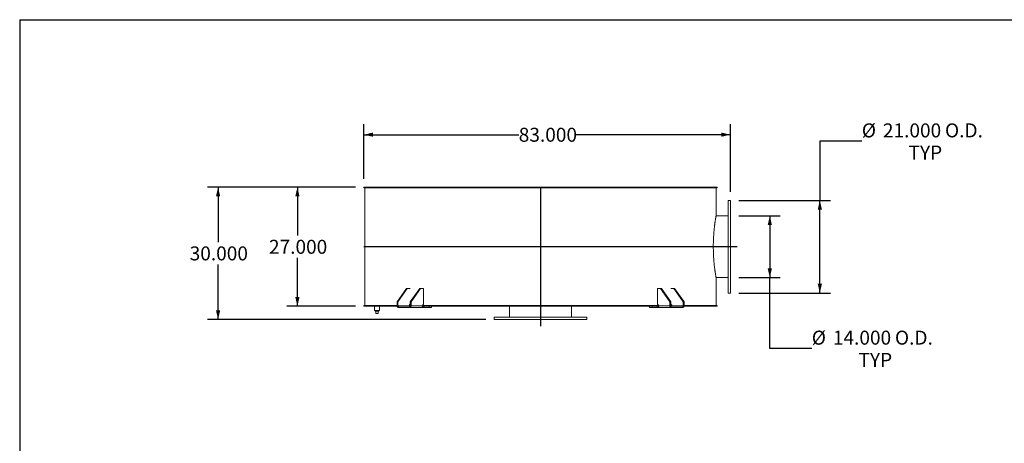
# Model space of a CAD drawing. Units: inches. Extents: x 0.5 to 10.5, y 0.5 to 7.9.
# Drawn here: x 0.5 to 6.4, y 5.3 to 7.9 of the extents above; entities that cross this region are included whole.
import ezdxf

# ---------------------------------------------------------------- set-up
doc = ezdxf.new("R2010")
doc.units = ezdxf.units.IN
doc.header["$MEASUREMENT"] = 0
doc.layers.add('FORMAT', color=7, linetype='Continuous')
doc.styles.add('SLDTEXTSTYLE0', font='TXT', dxfattribs={"width": 0.75})
doc.dimstyles.new('SLDDIMSTYLE0', dxfattribs={"dimtxt": 0.083333, "dimasz": 0.055, "dimexe": 0, "dimexo": 0.0625, "dimgap": 0.020833, "dimtad": 0, "dimtih": 1, "dimtoh": 1, "dimdec": 3, "dimlfac": 38, "dimrnd": 1e-09, "dimzin": 4, "dimdsep": 46, "dimtxsty": 'SLDTEXTSTYLE0', "dimsah": 1, "dimcen": 0.09, "dimadec": 0, "dimazin": 1, "dimtfac": 1, "dimtdec": 4, "dimtofl": 0, "dimtmove": 0, "dimatfit": 3, "dimfxl": 0, "dimfrac": 2, "dimtolj": 1, "dimtzin": 12, "dimarcsym": 0})

# ---------------------------------------------------------------- blocks, each defined once
blk = doc.blocks.new('_D')
at = {"layer": 'FORMAT'}
for p, q in [((2.5004, 6.8765), (2.092, 6.8765)), ((2.1545, 6.8765), (2.1545, 6.5874)), ((2.1545, 6.1659), (2.1545, 6.455)), ((2.5004, 6.1659), (2.092, 6.1659))]:
    blk.add_line(p, q, dxfattribs=at)
for points in [[(2.1545, 6.8765), (2.142, 6.8215), (2.167, 6.8215)], [(2.1545, 6.1659), (2.167, 6.2209), (2.142, 6.2209)]]:
    blk.add_solid(points, dxfattribs=at)
at = {"layer": 'FORMAT', "insert": (1.9852, 6.5624), "char_height": 0.08333, "attachment_point": 1, "style": 'SLDTEXTSTYLE0'}
blk.add_mtext('27.000', dxfattribs=at)
blk = doc.blocks.new('_D_1')
at = {"layer": 'FORMAT'}
for p, q in [((2.5004, 6.8765), (1.6195, 6.8765)), ((1.682, 6.8765), (1.682, 6.5479)), ((1.682, 6.087), (1.682, 6.4155)), ((3.2767, 6.087), (1.6195, 6.087))]:
    blk.add_line(p, q, dxfattribs=at)
for points in [[(1.682, 6.8765), (1.6695, 6.8215), (1.6945, 6.8215)], [(1.682, 6.087), (1.6945, 6.142), (1.6695, 6.142)]]:
    blk.add_solid(points, dxfattribs=at)
at = {"layer": 'FORMAT', "insert": (1.5127, 6.523), "char_height": 0.08333, "attachment_point": 1, "style": 'SLDTEXTSTYLE0'}
blk.add_mtext('30.000', dxfattribs=at)
blk = doc.blocks.new('_D_2')
at = {"layer": 'FORMAT'}
for p, q in [((5.517, 7.1507), (5.267, 7.1507)), ((5.267, 7.1507), (5.267, 6.7975)), ((4.7846, 6.7975), (5.3295, 6.7975)), ((5.267, 6.2449), (5.267, 6.7975)), ((4.7846, 6.2449), (5.3295, 6.2449))]:
    blk.add_line(p, q, dxfattribs=at)
for points in [[(5.267, 6.7975), (5.2545, 6.7425), (5.2795, 6.7425)], [(5.267, 6.2449), (5.2795, 6.2999), (5.2545, 6.2999)]]:
    blk.add_solid(points, dxfattribs=at)
at = {"layer": 'FORMAT', "char_height": 0.08333, "attachment_point": 1, "style": 'SLDTEXTSTYLE0'}
for s, insert in [('%%c', (5.517, 7.2565)), ('21.000', (5.6428, 7.2565)), ('O.D.', (6.0127, 7.2565)), ('TYP', (5.7955, 7.1241))]:
    blk.add_mtext(s, dxfattribs=dict(at, insert=insert))
blk = doc.blocks.new('_D_3')
at = {"layer": 'FORMAT'}
for p, q in [((4.7846, 6.7054), (5.0314, 6.7054)), ((4.9689, 6.7054), (4.9689, 6.337)), ((4.7846, 6.337), (5.0314, 6.337)), ((4.9689, 5.9148), (4.9689, 6.337)), ((5.2189, 5.9148), (4.9689, 5.9148))]:
    blk.add_line(p, q, dxfattribs=at)
for points in [[(4.9689, 6.7054), (4.9564, 6.6504), (4.9814, 6.6504)], [(4.9689, 6.337), (4.9814, 6.392), (4.9564, 6.392)]]:
    blk.add_solid(points, dxfattribs=at)
at = {"layer": 'FORMAT', "char_height": 0.08333, "attachment_point": 1, "style": 'SLDTEXTSTYLE0'}
for s, insert in [('%%c', (5.2189, 6.0206)), ('14.000', (5.3447, 6.0206)), ('O.D.', (5.7145, 6.0206)), ('TYP', (5.4974, 5.8882))]:
    blk.add_mtext(s, dxfattribs=dict(at, insert=insert))
blk = doc.blocks.new('_D_4')
at = {"layer": 'FORMAT'}
for p, q in [((2.5504, 6.9265), (2.5504, 7.2518)), ((4.7346, 6.8475), (4.7346, 7.2518)), ((2.5504, 7.1893), (3.4732, 7.1893)), ((4.7346, 7.1893), (3.8118, 7.1893))]:
    blk.add_line(p, q, dxfattribs=at)
for points in [[(2.5504, 7.1893), (2.6054, 7.1768), (2.6054, 7.2018)], [(4.7346, 7.1893), (4.6796, 7.2018), (4.6796, 7.1768)]]:
    blk.add_solid(points, dxfattribs=at)
at = {"layer": 'FORMAT', "insert": (3.4732, 7.2305), "char_height": 0.08333, "attachment_point": 1, "style": 'SLDTEXTSTYLE0'}
blk.add_mtext('83.000', dxfattribs=at)

msp = doc.modelspace()

# ---------------------------------------------------------------- linework, layer by layer
at = {"color": 7, "linetype": 'Continuous', "lineweight": 15}
for p, q in [((2.5503624, 6.8717549), (2.5503624, 6.8764733)), ((3.5996993, 6.8764733), (2.5503624, 6.8764733)), ((3.5996993, 6.8717549), (2.5503624, 6.8717549)), ((2.5569362, 6.8715391), (2.5569362, 6.1708812)), ((2.5569362, 6.8715391), (2.5569362, 6.1708812)), ((2.5569362, 6.8715391), (2.5570179, 6.8715391)), ((4.6490414, 6.8715391), (2.5569362, 6.8715391)), ((2.5570179, 6.8715391), (2.5570179, 6.1708812)), ((2.6184631, 6.8715391), (2.6184631, 6.8717549)), ((2.6208143, 6.8717549), (2.6208143, 6.8715391)), ((2.623554, 6.8717549), (2.623554, 6.8715391)), ((2.6490434, 6.8715391), (2.6490434, 6.8717549)), ((2.6567067, 6.8717549), (2.6567067, 6.8715391)), ((2.6593462, 6.8717549), (2.6593462, 6.8715391)), ((2.7141019, 6.8715391), (2.7141019, 6.8717549)), ((2.7268001, 6.8717549), (2.7268001, 6.8715391)), ((2.7292441, 6.8717549), (2.7292441, 6.8715391)), ((2.811287, 6.8715391), (2.811287, 6.8717549)), ((2.8285613, 6.8717549), (2.8285613, 6.8715391)), ((2.8307214, 6.8717549), (2.8307214, 6.8715391)), ((2.9370863, 6.8715391), (2.9370863, 6.8717549)), ((2.9583122, 6.8717549), (2.9583122, 6.8715391)), ((2.9601105, 6.8717549), (2.9601105, 6.8715391)), ((3.0869531, 6.8715391), (3.0869531, 6.8717549)), ((3.1113635, 6.8717549), (3.1113635, 6.8715391)), ((3.1127348, 6.8717549), (3.1127348, 6.8715391)), ((3.2554707, 6.8715391), (3.2554707, 6.8717549)), ((3.2821834, 6.8717549), (3.2821834, 6.8715391)), ((3.2830783, 6.8717549), (3.2830783, 6.8715391)), ((3.4365485, 6.8715391), (3.4365485, 6.8717549)), ((3.4645981, 6.8717549), (3.4645981, 6.8715391)), ((3.4649841, 6.8717549), (3.4649841, 6.8715391)), ((3.5996993, 6.8764733), (3.5996993, 6.8717549)), ((3.5996993, 6.8764733), (3.6062783, 6.8764733)), ((3.5996993, 6.8717549), (3.6062783, 6.8717549)), ((3.6062783, 6.8717549), (3.6062783, 6.8764733)), ((4.6556152, 6.8764733), (3.6062783, 6.8764733)), ((4.6556152, 6.8717549), (3.6062783, 6.8717549)), ((3.6235843, 6.8715391), (3.6235843, 6.8717549)), ((3.6236419, 6.8715391), (3.6236419, 6.8717549)), ((3.6520145, 6.8717549), (3.6520145, 6.8715391)), ((3.8094115, 6.8715391), (3.8094115, 6.8717549)), ((3.8099889, 6.8715391), (3.8099889, 6.8717549)), ((3.8376591, 6.8717549), (3.8376591, 6.8715391)), ((3.987778, 6.8715391), (3.987778, 6.8717549)), ((3.9888543, 6.8715391), (3.9888543, 6.8717549)), ((4.014822, 6.8717549), (4.014822, 6.8715391)), ((4.1522373, 6.8715391), (4.1522373, 6.8717549)), ((4.1537736, 6.8715391), (4.1537736, 6.8717549)), ((4.1771002, 6.8717549), (4.1771002, 6.8715391)), ((4.2968452, 6.8715391), (4.2968452, 6.8717549)), ((4.2987861, 6.8715391), (4.2987861, 6.8717549)), ((4.3004873, 6.8717549), (4.3004873, 6.8715391)), ((4.3377034, 6.8715391), (4.3377034, 6.8717549)), ((4.3396498, 6.8715391), (4.3396498, 6.8717549)), ((4.4163754, 6.8715391), (4.4163754, 6.8717549)), ((4.4186506, 6.8715391), (4.4186506, 6.8717549)), ((4.4342918, 6.8717549), (4.4342918, 6.8715391)), ((4.5065077, 6.8715391), (4.5065077, 6.8717549)), ((4.509035, 6.8715391), (4.509035, 6.8717549)), ((4.5199096, 6.8717549), (4.5199096, 6.8715391)), ((4.5639844, 6.8715391), (4.5639844, 6.8717549)), ((4.5666725, 6.8715391), (4.5666725, 6.8717549)), ((4.5723874, 6.8717549), (4.5723874, 6.8715391)), ((4.5865414, 6.8715391), (4.5865414, 6.8717549)), ((4.5867283, 6.8715391), (4.5867283, 6.8717549)), ((4.58948, 6.8715391), (4.58948, 6.8717549)), ((4.5898309, 6.8715391), (4.5898309, 6.8717549)), ((4.6490414, 6.8715391), (4.6490414, 6.7070655)), ((4.6556152, 6.8764733), (4.6556152, 6.8717549)), ((4.7345677, 6.797526), (4.7214098, 6.797526)), ((4.7214098, 6.2448944), (4.7214098, 6.797526)), ((4.7345677, 6.2448944), (4.7345677, 6.797526)), ((4.7214098, 6.7054207), (4.6487489, 6.7054207)), ((4.7214098, 6.5212263), (4.632294, 6.5212263)), ((4.7214098, 6.521226), (4.632294, 6.521226)), ((4.6322942, 6.5211944), (4.7214098, 6.5211944)), ((4.6322942, 6.5211941), (4.7214098, 6.5211941)), ((4.6487488, 6.3369997), (4.7214098, 6.3369997)), ((4.6490414, 6.3353549), (4.6490414, 6.1708812)), ((2.8040046, 6.2712102), (2.7481804, 6.1922628)), ((2.8086567, 6.2712102), (2.7528324, 6.1922628)), ((2.8086567, 6.2712102), (2.8040046, 6.2712102)), ((2.8270386, 6.2712102), (2.8086567, 6.2712102)), ((2.883089, 6.2712102), (2.8272647, 6.1922628)), ((2.887741, 6.2712102), (2.8319168, 6.1922628)), ((2.887741, 6.2712102), (2.883089, 6.2712102)), ((2.887741, 6.2712102), (2.9063491, 6.2712102)), ((2.9063491, 6.2712102), (2.9063491, 6.1758155)), ((4.2996285, 6.1758155), (4.2996285, 6.2712102)), ((4.2996285, 6.2712102), (4.3182366, 6.2712102)), ((4.3182366, 6.2712102), (4.3740608, 6.1922628)), ((4.3228886, 6.2712102), (4.3182366, 6.2712102)), ((4.3228886, 6.2712102), (4.3787128, 6.1922628)), ((4.3973209, 6.2712102), (4.378939, 6.2712102)), ((4.3973209, 6.2712102), (4.4531451, 6.1922628)), ((4.4019729, 6.2712102), (4.3973209, 6.2712102)), ((4.4019729, 6.2712102), (4.4577972, 6.1922628)), ((4.7214098, 6.2448944), (4.7345677, 6.2448944)), ((2.5503624, 6.1706655), (2.7481804, 6.1706655)), ((2.5503624, 6.165947), (2.5503624, 6.1706655)), ((2.5503624, 6.165947), (2.7485795, 6.165947)), ((2.5569362, 6.1708812), (2.5570179, 6.1708812)), ((2.7481804, 6.1708812), (2.5569362, 6.1708812)), ((2.5604756, 6.1708812), (2.5604756, 6.1706655)), ((2.614502, 6.165947), (2.614502, 6.141276)), ((2.6441072, 6.141276), (2.6441072, 6.165947)), ((2.7528324, 6.1922628), (2.7481804, 6.1922628)), ((2.7481804, 6.1922628), (2.7481804, 6.1692365)), ((2.7528324, 6.1692365), (2.7481804, 6.1692365)), ((2.7528324, 6.1922628), (2.7528324, 6.1692365)), ((2.8216823, 6.1692365), (2.7528324, 6.1692365)), ((2.7551585, 6.165947), (2.7551585, 6.1593681)), ((2.8249387, 6.165947), (2.7551585, 6.165947)), ((2.8249387, 6.1593681), (2.7551585, 6.1593681)), ((2.8216823, 6.172526), (2.8216823, 6.1692365)), ((2.8272647, 6.1708812), (2.8216823, 6.1708812)), ((2.8216823, 6.1706655), (2.8272647, 6.1706655)), ((2.8270386, 6.1758155), (2.8240083, 6.1758155)), ((2.8249387, 6.165947), (2.8249387, 6.1593681)), ((2.8942963, 6.1593681), (2.8249387, 6.1593681)), ((2.8319168, 6.1922628), (2.8272647, 6.1922628)), ((2.8272647, 6.1692365), (2.8272647, 6.1922628)), ((2.8272647, 6.1692365), (2.8319168, 6.1692365)), ((2.8319168, 6.1692365), (2.8319168, 6.1922628)), ((2.9007666, 6.1692365), (2.8319168, 6.1692365)), ((2.8942963, 6.1593681), (2.9072795, 6.1593681)), ((2.9002317, 6.165947), (3.5996993, 6.165947)), ((2.9007666, 6.172526), (2.9007666, 6.1692365)), ((4.305211, 6.1708812), (2.9007666, 6.1708812)), ((2.9007666, 6.1706655), (3.5996993, 6.1706655)), ((2.9063491, 6.1758155), (2.9030926, 6.1758155)), ((2.9072795, 6.1593681), (2.9072795, 6.165947)), ((2.9389132, 6.1593681), (2.9072795, 6.1593681)), ((2.9389132, 6.1593681), (2.9389132, 6.165947)), ((2.9543286, 6.1593681), (2.9389132, 6.1593681)), ((2.9543286, 6.1593681), (2.9543286, 6.165947)), ((3.4187783, 6.165947), (3.4187783, 6.1001576)), ((3.6062783, 6.1706655), (3.5996993, 6.1706655)), ((3.5996993, 6.1706655), (3.5996993, 6.165947)), ((3.5996993, 6.165947), (3.6062783, 6.165947)), ((3.6029727, 6.165947), (3.6029727, 6.1001576)), ((3.602973, 6.165947), (3.602973, 6.1001576)), ((3.6030046, 6.1001576), (3.6030046, 6.165947)), ((3.6030049, 6.1001576), (3.6030049, 6.165947)), ((3.6062783, 6.165947), (3.6062783, 6.1706655)), ((3.6062783, 6.1706655), (4.305211, 6.1706655)), ((3.6062783, 6.165947), (4.3057241, 6.165947)), ((3.7871993, 6.1001576), (3.7871993, 6.165947)), ((4.251649, 6.165947), (4.251649, 6.1593681)), ((4.2670644, 6.1593681), (4.251649, 6.1593681)), ((4.2670644, 6.1593681), (4.2670644, 6.165947)), ((4.2986981, 6.1593681), (4.2670644, 6.1593681)), ((4.2986981, 6.1593681), (4.2986981, 6.165947)), ((4.2986981, 6.1593681), (4.3116813, 6.1593681)), ((4.2996285, 6.1758155), (4.3028849, 6.1758155)), ((4.305211, 6.172526), (4.305211, 6.1692365)), ((4.305211, 6.1692365), (4.3740608, 6.1692365)), ((4.3810389, 6.1593681), (4.3116813, 6.1593681)), ((4.3787128, 6.1922628), (4.3740608, 6.1922628)), ((4.3740608, 6.1922628), (4.3740608, 6.1692365)), ((4.3787128, 6.1692365), (4.3740608, 6.1692365)), ((4.3787128, 6.1922628), (4.3787128, 6.1692365)), ((4.3842953, 6.1708812), (4.3787128, 6.1708812)), ((4.3787128, 6.1706655), (4.3842953, 6.1706655)), ((4.378939, 6.1758155), (4.3819693, 6.1758155)), ((4.3810389, 6.165947), (4.3810389, 6.1593681)), ((4.4508191, 6.165947), (4.3810389, 6.165947)), ((4.4508191, 6.1593681), (4.3810389, 6.1593681)), ((4.3842953, 6.172526), (4.3842953, 6.1692365)), ((4.4531451, 6.1692365), (4.3842953, 6.1692365)), ((4.4508191, 6.165947), (4.4508191, 6.1593681)), ((4.4531451, 6.1692365), (4.4531451, 6.1922628)), ((4.4577972, 6.1922628), (4.4531451, 6.1922628)), ((4.4531451, 6.1692365), (4.4577972, 6.1692365)), ((4.4573981, 6.165947), (4.6556152, 6.165947)), ((4.4577972, 6.1692365), (4.4577972, 6.1922628)), ((4.6490414, 6.1708812), (4.4577972, 6.1708812)), ((4.4577972, 6.1706655), (4.6556152, 6.1706655)), ((4.645502, 6.1706655), (4.645502, 6.1708812)), ((4.6556152, 6.1706655), (4.6556152, 6.165947)), ((2.6441072, 6.141276), (2.614502, 6.141276)), ((2.6186138, 6.141276), (2.6186138, 6.1360128)), ((2.6186138, 6.1360128), (2.6399954, 6.1360128)), ((2.6227256, 6.1228549), (2.6227256, 6.1360128)), ((2.6227256, 6.1228549), (2.6358835, 6.1228549)), ((2.6358835, 6.1228549), (2.6358835, 6.1360128)), ((2.6399954, 6.1360128), (2.6399954, 6.141276)), ((3.326673, 6.1001576), (3.326673, 6.0869997)), ((3.326673, 6.1001576), (3.8793046, 6.1001576)), ((3.326673, 6.0869997), (3.8793046, 6.0869997)), ((3.8793046, 6.0869997), (3.8793046, 6.1001576))]:
    msp.add_line(p, q, dxfattribs=at)
at = {"color": 7, "linetype": 'Continuous', "lineweight": 15, "flags": 128}
for points in [[(2.7481804, 6.1692365), (2.7483145, 6.1673113), (2.7487116, 6.16546), (2.7493564, 6.1637539), (2.7502242, 6.1622585), (2.7512817, 6.1610312), (2.7524881, 6.1601193), (2.7537971, 6.1595577), (2.7551585, 6.1593681)], [(2.8249387, 6.1593681), (2.8263001, 6.1595577), (2.8276091, 6.1601193), (2.8288155, 6.1610312), (2.8298729, 6.1622585), (2.8307407, 6.1637539), (2.8313856, 6.16546), (2.8317827, 6.1673113), (2.8319168, 6.1692365)], [(4.3740608, 6.1692365), (4.3741949, 6.1673113), (4.374592, 6.16546), (4.3752368, 6.1637539), (4.3761046, 6.1622585), (4.3771621, 6.1610312), (4.3783685, 6.1601193), (4.3796775, 6.1595577), (4.3810389, 6.1593681)], [(4.4508191, 6.1593681), (4.4521805, 6.1595577), (4.4534895, 6.1601193), (4.4546959, 6.1610312), (4.4557533, 6.1622585), (4.4566211, 6.1637539), (4.457266, 6.16546), (4.4576631, 6.1673113), (4.4577972, 6.1692365)]]:
    msp.add_lwpolyline(points, dxfattribs=at)
at = {"color": 7, "linetype": 'Continuous', "lineweight": 15}
for centre, start, end in [((2.75574, 6.1688253), 171.95053302, 258.57824634), ((2.8245898, 6.1729372), 101.42175366, 188.04946698), ((2.8243572, 6.1688253), 281.42175366, 8.04946698), ((2.9036741, 6.1729372), 101.42175366, 188.04946698), ((4.3023034, 6.1729372), 351.95053302, 78.57824634), ((4.3816204, 6.1688253), 171.95053302, 258.57824634), ((4.3813878, 6.1729372), 351.95053302, 78.57824634), ((4.4502376, 6.1688253), 281.42175366, 8.04946698)]:
    msp.add_arc(centre, 0.0029364, start, end, dxfattribs=at)
for points, knots in [([(4.6490414, 6.3353549), (4.6490414, 6.3353549), (4.6490279, 6.3354304), (4.648974, 6.3357319), (4.6489337, 6.3359578), (4.6488268, 6.3365582), (4.6487602, 6.3369328), (4.6486012, 6.3378314), (4.6485086, 6.3383559), (4.6481935, 6.3401511), (4.6479344, 6.3416384), (4.647478, 6.3443016), (4.6473145, 6.345262), (4.6469664, 6.3473263), (4.6467825, 6.3484251), (4.6462042, 6.351918), (4.645783, 6.3545077), (4.6448819, 6.3602011), (4.6444021, 6.3633047), (4.6436478, 6.3683503), (4.6433907, 6.3700974), (4.6429976, 6.3728174), (4.6428652, 6.3737417), (4.6425995, 6.3756146), (4.642466, 6.3765638), (4.6417965, 6.3813745), (4.6412534, 6.3854275), (4.640168, 6.3939334), (4.6396255, 6.3983864), (4.6385566, 6.4076958), (4.63803, 6.412552), (4.6373917, 6.4188839), (4.637265, 6.4201635), (4.6370153, 6.4227345), (4.6368921, 6.4240277), (4.6365276, 6.4279305), (4.6362916, 6.4305631), (4.6356066, 6.4385517), (4.6351807, 6.4439984), (4.6344023, 6.4551332), (4.6340498, 6.4608211), (4.633585, 6.4695387), (4.6334408, 6.4724756), (4.6332417, 6.4769285), (4.6331782, 6.4784189), (4.6330579, 6.481399), (4.633001, 6.4828905), (4.6327323, 6.4903556), (4.6325686, 6.4963512), (4.6323469, 6.5083886), (4.6322887, 6.5144305), (4.6322823, 6.5235281), (4.6322936, 6.5265665), (4.6323437, 6.5326551), (4.6323824, 6.5357066), (4.6324873, 6.5418163), (4.6325532, 6.5448607), (4.6327115, 6.5509286), (4.632804, 6.5539541), (4.6330142, 6.5599701), (4.633132, 6.5629615), (4.633392, 6.5689107), (4.6335343, 6.5718674), (4.6338412, 6.5777314), (4.6340061, 6.5806419), (4.6343572, 6.5864124), (4.6345432, 6.5892689), (4.6349344, 6.5949251), (4.6351399, 6.597727), (4.6355672, 6.6032532), (4.6357891, 6.6059794), (4.6362476, 6.6113589), (4.6364843, 6.6140121), (4.6369706, 6.6192455), (4.6372205, 6.6218275), (4.6377307, 6.6269092), (4.6379907, 6.6294058), (4.6385184, 6.6343104), (4.6387864, 6.6367195), (4.6393268, 6.6414375), (4.6395994, 6.6437477), (4.6401474, 6.6482704), (4.6404226, 6.6504804), (4.6409724, 6.6547925), (4.6412474, 6.6568969), (4.6417943, 6.6609927), (4.6420661, 6.6629834), (4.6426045, 6.6668509), (4.6428711, 6.6687283), (4.6433953, 6.6723544), (4.643653, 6.674105), (4.644158, 6.6774823), (4.6444052, 6.6791089), (4.6448874, 6.6822375), (4.6451226, 6.6837408), (4.6455776, 6.686614), (4.6457974, 6.6879836), (4.6461144, 6.6899375), (4.6462181, 6.6905726), (4.6464204, 6.6918062), (4.6465191, 6.6924046), (4.6469999, 6.6953061), (4.647344, 6.6973375), (4.6479435, 6.7008346), (4.6481989, 6.7023001), (4.6486136, 6.7046623), (4.6487728, 6.7055589), (4.6489069, 6.7063117), (4.6489304, 6.7064437), (4.6489707, 6.7066698), (4.6490212, 6.7069524), (4.6490414, 6.7070655), (4.6490414, 6.7070655)], [0, 0, 0, 0, 0.015625, 0.015625, 0.03125, 0.03125, 0.046875, 0.046875, 0.0625, 0.0625, 0.09375, 0.09375, 0.109375, 0.109375, 0.125, 0.125, 0.15625, 0.15625, 0.1875, 0.1875, 0.203125, 0.203125, 0.2109375, 0.2109375, 0.21875, 0.21875, 0.25, 0.25, 0.28125, 0.28125, 0.3125, 0.3125, 0.3203125, 0.3203125, 0.328125, 0.328125, 0.34375, 0.34375, 0.375, 0.375, 0.40625, 0.40625, 0.421875, 0.421875, 0.4296875, 0.4296875, 0.4375, 0.4375, 0.46875, 0.46875, 0.5, 0.5, 0.515625, 0.515625, 0.53125, 0.53125, 0.546875, 0.546875, 0.5625, 0.5625, 0.578125, 0.578125, 0.59375, 0.59375, 0.609375, 0.609375, 0.625, 0.625, 0.640625, 0.640625, 0.65625, 0.65625, 0.671875, 0.671875, 0.6875, 0.6875, 0.703125, 0.703125, 0.71875, 0.71875, 0.734375, 0.734375, 0.75, 0.75, 0.765625, 0.765625, 0.78125, 0.78125, 0.796875, 0.796875, 0.8125, 0.8125, 0.828125, 0.828125, 0.84375, 0.84375, 0.859375, 0.859375, 0.8671875, 0.8671875, 0.875, 0.875, 0.90625, 0.90625, 0.9375, 0.9375, 0.96875, 0.96875, 0.9765625, 0.9765625, 0.984375, 1, 1, 1, 1]), ([(2.8216823, 6.1692365), (2.8217076, 6.1688671), (2.8217582, 6.1681282), (2.8221711, 6.1671486), (2.8226378, 6.1666176), (2.8229346, 6.1664109), (2.8229677, 6.1663878)], [0, 0, 0, 0, 0.3207820649, 0.6416247917, 0.960004397, 1, 1, 1, 1]), ([(2.8229677, 6.1663878), (2.8230095, 6.1663214), (2.8230804, 6.1662087), (2.8233299, 6.1660827), (2.8236547, 6.1659979), (2.8240661, 6.165953), (2.8243664, 6.165949), (2.824516, 6.165947)], [0, 0, 0, 0, 0.229330121, 0.389193843, 0.549075842, 0.775366219, 1, 1, 1, 1]), ([(2.8942963, 6.1593681), (2.8944321, 6.1593772), (2.8947077, 6.1593957), (2.8952792, 6.1595603), (2.8959448, 6.1598364), (2.8965478, 6.160156), (2.8970402, 6.1604526), (2.8972791, 6.1606102), (2.8973989, 6.1606891)], [0, 0, 0, 0, 0.200784198, 0.407407382, 0.60764295, 0.813450385, 0.906509983, 1, 1, 1, 1]), ([(2.8973989, 6.1606891), (2.8977059, 6.1609879), (2.898329, 6.1615943), (2.8991327, 6.1627802), (2.8998107, 6.164138), (2.9003334, 6.1656742), (2.9006955, 6.1673932), (2.9007426, 6.168615), (2.9007666, 6.1692365)], [0, 0, 0, 0, 0.160210666, 0.3252145, 0.483122006, 0.645574867, 0.819714608, 1, 1, 1, 1]), ([(4.305211, 6.1692365), (4.30523, 6.1686844), (4.3052685, 6.1675639), (4.3055769, 6.1659442), (4.3060578, 6.1644083), (4.3067209, 6.1629912), (4.3075603, 6.1616919), (4.3082344, 6.161028), (4.3085773, 6.1606904)], [0, 0, 0, 0, 0.160240798, 0.325220946, 0.483967645, 0.647326326, 0.820610253, 1, 1, 1, 1]), ([(4.3085773, 6.1606904), (4.3088631, 6.1605069), (4.3094433, 6.1601346), (4.3102401, 6.1597402), (4.3109398, 6.1594788), (4.3114039, 6.1593784), (4.3116158, 6.1593705), (4.3116813, 6.1593681)], [0, 0, 0, 0, 0.223971593, 0.454616201, 0.672816486, 0.898741274, 1, 1, 1, 1]), ([(4.3814616, 6.165947), (4.3816791, 6.1659508), (4.3820193, 6.1659566), (4.3824703, 6.166028), (4.3827575, 6.1661278), (4.3829345, 6.1662546), (4.3829849, 6.1663442), (4.3830093, 6.1663875)], [0, 0, 0, 0, 0.323621306, 0.50613455, 0.690207671, 0.850196086, 1, 1, 1, 1]), ([(4.3830094, 6.1663875), (4.3832511, 6.1665938), (4.3837341, 6.1670062), (4.3841524, 6.1679513), (4.3842881, 6.1687325), (4.3842943, 6.169166), (4.3842953, 6.1692365)], [0, 0, 0, 0, 0.3110710742, 0.6218716404, 0.9385292505, 1, 1, 1, 1])]:
    msp.add_open_spline(points, degree=3, knots=knots, dxfattribs=at)
at = {"layer": 'FORMAT'}
for p, q in [((0.4999971, 7.8750016), (10.4999971, 7.8750016)), ((0.4999971, 7.8750016), (0.4999971, 0.5000016)), ((3.6029888, 6.8764733), (3.6029888, 6.047526)), ((4.7740414, 6.5212102), (2.5503624, 6.5212102))]:
    msp.add_line(p, q, dxfattribs=at)

# ---------------------------------------------------------------- dimensions: what is measured, and where the dimension line sits
dim = msp.add_linear_dim(base=(2.5503624, 7.1892564), p1=(4.7345677, 6.797526), p2=(2.5503624, 6.8764733), dimstyle='SLDDIMSTYLE0', dxfattribs=at)
dim.commit()
dim.dimension.update_dxf_attribs({"geometry": '_D_4', "text_midpoint": (3.642465, 7.1892564), "dimtype": 160})
for base, p1, p2, picture, middle in [((5.267049, 6.797526), (4.7345677, 6.2448944), (4.7345677, 6.797526), '_D_2', (5.267049, 7.1506775)), ((4.9689103, 6.3369997), (4.7345677, 6.7054207), (4.7345677, 6.3369997), '_D_3', (4.9689103, 5.914765))]:
    dim = msp.add_linear_dim(base=base, p1=p1, p2=p2, angle=90, text='%%c<> O.D.\\PTYP', dimstyle='SLDDIMSTYLE0', dxfattribs=at)
    dim.commit()
    dim.dimension.update_dxf_attribs({"geometry": picture, "text_midpoint": middle, "dimtype": 160})
for base, p2, picture, middle in [((1.6820317, 6.0869997), (3.326673, 6.0869997), '_D_1', (1.6820317, 6.4817365)), ((2.1544727, 6.165947), (2.5503624, 6.165947), '_D', (2.1544727, 6.5212102))]:
    dim = msp.add_linear_dim(base=base, p1=(2.5503624, 6.8764733), p2=p2, angle=90, dimstyle='SLDDIMSTYLE0', dxfattribs=at)
    dim.commit()
    dim.dimension.update_dxf_attribs({"geometry": picture, "text_midpoint": middle, "dimtype": 160})

doc.saveas('drawing.dxf')
